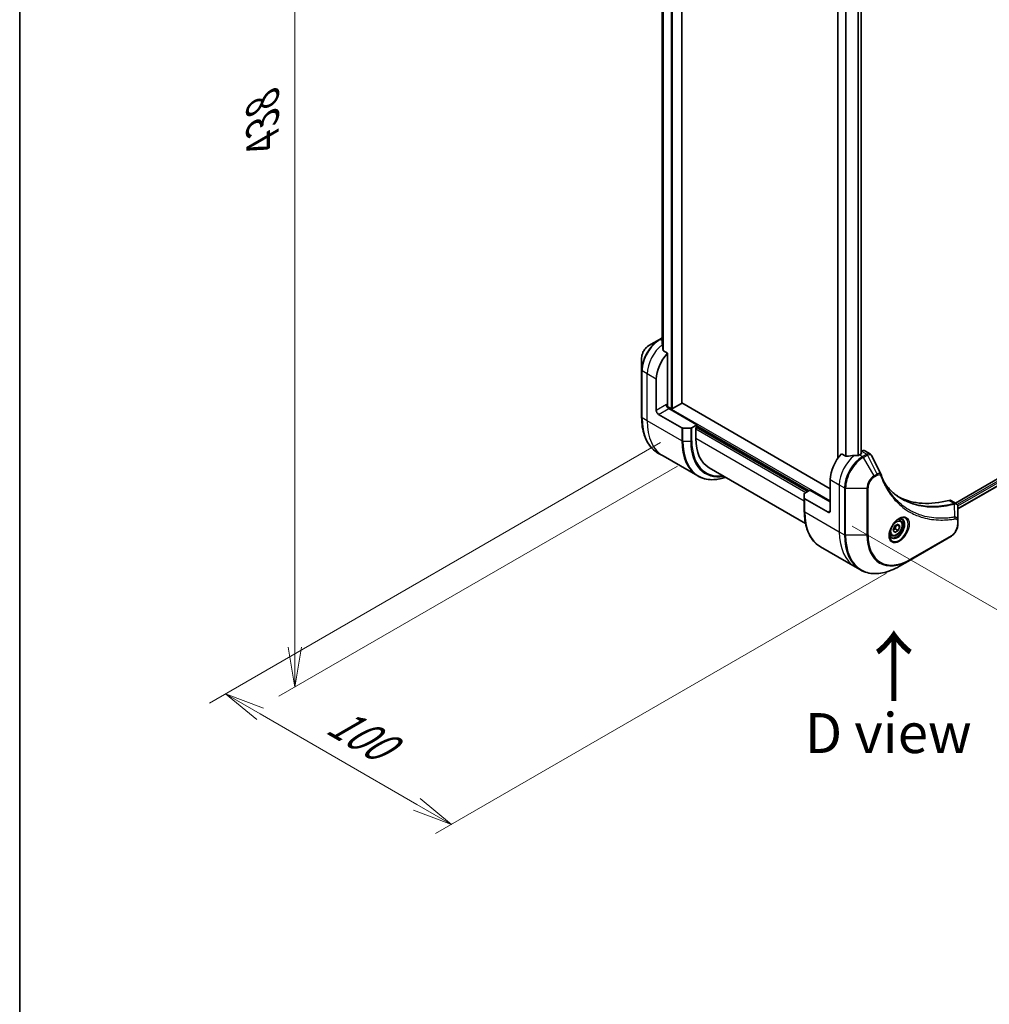
# Model space of a CAD drawing. Units: millimetres. Extents: x 0 to 10812, y 0 to 1826.
# Drawn here: x 0 to 303, y 475 to 783 of the extents above; entities that cross this region are included whole.
import ezdxf

# ---------------------------------------------------------------- set-up
doc = ezdxf.new("R2010")
doc.units = ezdxf.units.MM
for name, color, linetype, lineweight in [('Border (ISO)', 7, 'Continuous', 35), ('Dimension (ISO)', 7, 'Continuous', 18), ('Dimension (ISO) @ 1', 7, 'Continuous', 18), ('Symbol (ISO)', 7, 'Continuous', 18), ('Visible (ISO)', 7, 'Continuous', 35), ('Visible Narrow (ISO)', 7, 'Continuous', 25)]:
    doc.layers.add(name, color=color, linetype=linetype, lineweight=lineweight)
doc.styles.add('Note Text (TK)', font='MS PGothic.ttf')
doc.dimstyles.new('Default - Method 1b (TK)', dxfattribs={"dimscale": 5, "dimtxt": 2.5, "dimasz": 2.5, "dimexe": 1, "dimexo": 1.5, "dimgap": 1, "dimtad": 1, "dimtoh": 1, "dimrnd": 1e-08, "dimdsep": 46, "dimtxsty": 'Note Text (TK)', "dimblk": 'OPEN', "dimcen": 0.09, "dimdle": 5, "dimclrd": 100, "dimclre": 100, "dimclrt": 7, "dimadec": 1, "dimazin": 1, "dimtfac": 1, "dimtmove": 0, "dimatfit": 3, "dimldrblk": 'OPEN', "dimfxl": 1, "dimtolj": 1, "dimlwd": -1, "dimlwe": -1, "dimarcsym": 0})

# ---------------------------------------------------------------- blocks, each defined once
blk = doc.blocks.new('図面枠 tk図枠')
at = {"layer": 'Border (ISO)'}
blk.add_line((14.5, 289), (14.5, 8), dxfattribs=at)
blk = doc.blocks.new('_Open')
at = {"color": 0, "linetype": 'ByBlock', "lineweight": -2}
for p, q in [((-1, 0.167), (0, 0)), ((-1, -0.167), (0, 0)), ((0, 0), (-1, 0))]:
    blk.add_line(p, q, dxfattribs=at)
blk = doc.blocks.new('*D31')
at = {"layer": 'Defpoints', "color": 0}
for p in [(208.08, 654.96), (278.79, 614.13), (135.13, 531.19)]:
    blk.add_point(p, dxfattribs=at)
at = {"layer": 'Dimension (ISO)', "color": 100}
for p, q in [((200.58, 650.63), (59.42, 569.13)), ((271.29, 609.8), (130.13, 528.31)), ((75.24, 565.77), (124.3, 537.44))]:
    blk.add_line(p, q, dxfattribs=at)
at = {"layer": 'Dimension (ISO)', "color": 100, "xscale": 12.5, "yscale": 12.5, "zscale": 12.5}
for p, rotation in [((64.42, 572.02), 149.9999999996956), ((135.13, 531.19), 329.9999999996956)]:
    blk.add_blockref('_Open', p, dxfattribs=dict(at, rotation=rotation))
at = {"layer": 'Dimension (ISO)', "color": 7, "insert": (97.76, 564.43), "char_height": 12.5, "attachment_point": 4, "rotation": 330, "style": 'Note Text (TK)'}
blk.add_mtext('\\A1;{\\H0.816x;\\Q30;\\W0.816;100}', dxfattribs=at)
blk = doc.blocks.new('*D32')
at = {"layer": 'Defpoints', "color": 0}
for p in [(213.38, 1005.27), (86.1, 931.79), (213.38, 647.65)]:
    blk.add_point(p, dxfattribs=at)
at = {"layer": 'Dimension (ISO)', "color": 100}
for p, q in [((205.88, 1000.94), (81.1, 928.9)), ((86.1, 586.66), (86.1, 919.29)), ((205.88, 643.32), (81.1, 571.27))]:
    blk.add_line(p, q, dxfattribs=at)
at = {"layer": 'Dimension (ISO)', "color": 100, "xscale": 12.5, "yscale": 12.5, "zscale": 12.5}
for p, rotation in [((86.1, 931.79), 90), ((86.1, 574.16), 270)]:
    blk.add_blockref('_Open', p, dxfattribs=dict(at, rotation=rotation))
at = {"layer": 'Dimension (ISO)', "color": 7, "insert": (76, 744.18), "char_height": 12.5, "attachment_point": 4, "rotation": 90, "style": 'Note Text (TK)'}
blk.add_mtext('\\A1;{\\H0.816x;\\Q-30;\\W0.816;438}', dxfattribs=at)
blk = doc.blocks.new('*D33')
at = {"layer": 'Defpoints', "color": 0}
for p in [(513.19, 779.1), (578.64, 741.32), (252.98, 628.87)]:
    blk.add_point(p, dxfattribs=at)
at = {"layer": 'Dimension (ISO)', "color": 100}
for p, q in [((520.69, 774.77), (583.64, 738.43)), ((329.25, 597.33), (567.81, 735.07)), ((260.48, 624.54), (323.42, 588.2))]:
    blk.add_line(p, q, dxfattribs=at)
at = {"layer": 'Dimension (ISO)', "color": 100, "xscale": 12.5, "yscale": 12.5, "zscale": 12.5}
for p, rotation in [((578.64, 741.32), 30.00000000000007), ((318.42, 591.08), 210)]:
    blk.add_blockref('_Open', p, dxfattribs=dict(at, rotation=rotation))
at = {"layer": 'Dimension (ISO)', "color": 7, "insert": (435.86, 670.55), "char_height": 12.5, "attachment_point": 4, "rotation": 30, "style": 'Note Text (TK)'}
blk.add_mtext('\\A1;{\\H0.816x;\\Q-30;\\W0.816;368}', dxfattribs=at)

msp = doc.modelspace()

# ---------------------------------------------------------------- linework, layer by layer
at = {"layer": 'Visible (ISO)'}
for p, q in [((207.1747, 662.9958), (207.1747, 965.5796)), ((201.088, 955.784), (201.088, 681.5607)), ((256.0015, 924.0693), (256.0015, 645.6812)), ((263.3897, 921.9192), (263.3897, 647.1258)), ((481.3736, 740.563), (292.8411, 631.7137)), ((482.033, 738.6708), (293.6367, 629.9002)), ((200.1951, 682.8994), (196.8667, 680.9777)), ((201.088, 683.4149), (200.1951, 682.8994)), ((202.7735, 678.6042), (201.4361, 679.3763)), ((202.7735, 662.3426), (202.7735, 678.6042)), ((194.6418, 677.1241), (194.6418, 673.2808)), ((194.6418, 673.2808), (194.6418, 658.5839)), ((199.238, 660.7097), (199.238, 670.5076)), ((207.0869, 662.8734), (204.3292, 661.2812)), ((253.6852, 636.2148), (207.1747, 663.0676)), ((199.9451, 659.4849), (207.2233, 655.2829)), ((203.9049, 661.2812), (202.67, 661.9942)), ((211.9659, 656.2189), (203.1271, 661.322)), ((211.9659, 656.2189), (210.3446, 655.2829)), ((211.9659, 655.5657), (211.9659, 656.2189)), ((209.991, 655.1983), (207.5768, 655.1983)), ((211.6124, 655.3616), (211.9659, 655.5657)), ((211.6124, 651.9323), (211.6124, 655.3616)), ((211.8245, 655.4841), (246.6141, 635.3983)), ((201.3801, 646.457), (199.7588, 647.3931)), ((258.5582, 646.3969), (257.2207, 647.169)), ((263.3726, 647.115), (262.8776, 646.8292)), ((263.4761, 647.9912), (263.3897, 647.9414)), ((264.4761, 648.0903), (266.1199, 647.1412)), ((212.1938, 640.2137), (201.3801, 646.457)), ((215.7545, 642.7768), (245.9159, 625.3631)), ((253.6852, 639.0725), (253.6852, 629.2745)), ((245.5535, 633.2725), (245.5535, 634.6663)), ((245.6999, 634.8704), (247.3212, 635.8065)), ((247.3212, 635.8065), (253.6852, 632.1323)), ((245.5535, 633.2725), (245.5535, 629.19)), ((252.9781, 628.8663), (245.6999, 633.0683)), ((291.4548, 632.5141), (293.0986, 631.5651)), ((293.6367, 626.1992), (293.6367, 630.4459)), ((275.5663, 626.3489), (275.0294, 626.6589)), ((293.6367, 625.1075), (293.6367, 626.1992)), ((273.3828, 623.2556), (273.8931, 624.5708)), ((273.8931, 622.5296), (273.3828, 623.2556)), ((273.8931, 624.5708), (274.9137, 625.1601)), ((274.9137, 623.1188), (273.8931, 622.5296)), ((273.9945, 623.6496), (274.9137, 623.1188)), ((274.5402, 624.9444), (275.4241, 624.4341)), ((274.9137, 625.1601), (275.4241, 624.4341)), ((275.4241, 624.4341), (274.9137, 623.1188)), ((272.8163, 621.5857), (272.2794, 621.8957)), ((278.6839, 613.9054), (291.4119, 621.2539)), ((250.6705, 617.9992), (261.4842, 611.7559)), ((275.3555, 611.9838), (278.6839, 613.9054)), ((261.4842, 611.7559), (263.1055, 610.8198))]:
    msp.add_line(p, q, dxfattribs=at)
for centre, major_axis, ratio, start_param, end_param in [((200.935, 676.0598), (-0.8423, 9.7103), 0.07779162, 5.27600846, 5.36964529), ((200.935, 676.0598), (-0.8423, 9.7103), 0.07779162, 5.0684181, 5.27600846), ((204.8948, 673.7736), (4, 6.9282), 0.57735027, 1.16979494, 2.35619449), ((203.1271, 662.1385), (-0.5, 0.866), 0.57735027, 0.78539816, 2.35619449), ((206.8747, 662.9958), (0.3, 0), 0.57735027, 5.49778714, 6.28318531), ((199.9451, 660.3014), (0.5, -0.866), 0.57735027, 3.92699082, 5.49778714), ((202.42, 662.1385), (-0.25, -0.433), 0.57735027, 1.32748183, 2.35619449), ((204.117, 661.4037), (0.3, 0), 0.57735027, 3.92699082, 5.49778714), ((207.5768, 655.487), (-0.5, 0), 0.57735027, 0.78539816, 1.57079633), ((209.991, 655.487), (-0.5, 0), 0.57735027, 1.57079633, 2.35619449), ((225.7545, 660.0973), (-10, -17.3205), 0.57735027, 5.49778714, 6.28318531), ((259.3421, 642.3385), (-4, -6.9282), 0.57735027, 4.31138759, 5.49778714), ((263.1604, 647.2375), (0.3, 0), 0.57735027, 5.49778714, 6.98403001), ((263.4761, 646.3582), (1, 1.7321), 0.57735027, 0, 0.78539816), ((263.3019, 640.0523), (-12.4362, 0.8996), 0.5228786, 4.91764363, 5.12523399), ((263.3019, 640.0523), (-12.4362, 0.8996), 0.5228786, 4.82400679, 4.91764363), ((262.8776, 640.2972), (-4, -6.9282), 0.57735027, 3.92699082, 3.97194189), ((268.2378, 639.9516), (1.0849, 1.0898), 0.82737827, 5.92008942, 6.0121585), ((246.0535, 634.6663), (-0.5, 0), 0.57735027, 5.49778714, 6.28318531), ((246.0535, 633.2725), (-0.5, 0), 0.57735027, 0, 0.78539816), ((300.3543, 679.0808), (-26, -45.0333), 0.57735027, 0.03285124, 0.523143), ((290.4548, 630.7821), (1, 1.7321), 0.57735027, 0, 0.523143), ((252.9781, 629.6828), (0.5, -0.866), 0.57735027, 5.49778714, 7.06858347)]:
    msp.add_ellipse(centre, major_axis=major_axis, ratio=ratio, start_param=start_param, end_param=end_param, dxfattribs=at)
for points, knots in [([(196.8667, 680.9777), (196.6206, 680.8357), (196.3836, 680.6543), (195.9395, 680.2313), (195.7325, 679.9895), (195.3624, 679.4653), (195.1994, 679.1831), (194.9305, 678.6005), (194.8246, 678.3003), (194.6803, 677.7042), (194.6418, 677.4083), (194.6418, 677.1241)], [1.57079633, 1.57079633, 1.57079633, 1.57079633, 1.88495559, 1.88495559, 2.19911486, 2.19911486, 2.51327412, 2.51327412, 2.82743339, 2.82743339, 3.14159265, 3.14159265, 3.14159265, 3.14159265]), ([(201.088, 682.1817), (201.0686, 682.1672), (201.052, 682.1504), (201.0247, 682.1092), (201.0172, 682.0841), (201.0172, 682.0553), (201.0177, 682.0497), (201.0185, 682.0441)], [0.1381784999, 0.1381784999, 0.1381784999, 0.1381784999, 0.1469944231, 0.1469944231, 0.158315622, 0.158315622, 0.1609890322, 0.1609890322, 0.1609890322, 0.1609890322]), ([(201.3495, 679.5058), (201.3522, 679.4827), (201.3595, 679.4598), (201.3866, 679.4135), (201.4095, 679.3917), (201.4361, 679.3763)], [-0.0201836507, -0.0201836507, -0.0201836507, -0.0201836507, -0.0112759257, -0.0112759257, 0, 0, 0, 0]), ([(199.7588, 647.3931), (199.1043, 647.771), (198.5015, 648.2382), (197.4179, 649.3347), (196.9371, 649.9639), (196.1083, 651.3636), (195.7602, 652.1342), (195.202, 653.7956), (194.9919, 654.6865), (194.7118, 656.5669), (194.6418, 657.5565), (194.6418, 658.5839)], [2.35619449, 2.35619449, 2.35619449, 2.35619449, 2.513274123, 2.513274123, 2.670353756, 2.670353756, 2.827433388, 2.827433388, 2.984513021, 2.984513021, 3.141592654, 3.141592654, 3.141592654, 3.141592654]), ([(266.1199, 647.1412), (266.1632, 647.1162), (266.2047, 647.0883), (266.2833, 647.0276), (266.3204, 646.9949), (266.3899, 646.9255), (266.4223, 646.8888), (266.4825, 646.8126), (266.5102, 646.7729), (266.5614, 646.6914), (266.5848, 646.6495), (266.6061, 646.6066)], [0.1178779852, 0.1178779852, 0.1178779852, 0.1178779852, 0.1308517681, 0.1308517681, 0.143825551, 0.143825551, 0.1567993339, 0.1567993339, 0.1697731168, 0.1697731168, 0.1827468997, 0.1827468997, 0.1827468997, 0.1827468997]), ([(258.5582, 646.3969), (258.5852, 646.3813), (258.6194, 646.3705), (258.6845, 646.3639), (258.7143, 646.3652), (258.7431, 646.3695)], [0.093260715, 0.093260715, 0.093260715, 0.093260715, 0.1047444472, 0.1047444472, 0.1134564756, 0.1134564756, 0.1134564756, 0.1134564756]), ([(262.3841, 646.6146), (262.3932, 646.6145), (262.4023, 646.6147), (262.4488, 646.6166), (262.489, 646.6228), (262.563, 646.644), (262.5967, 646.6591), (262.6234, 646.6759)], [0.1103900742, 0.1103900742, 0.1103900742, 0.1103900742, 0.1130634845, 0.1130634845, 0.1243846834, 0.1243846834, 0.1357058823, 0.1357058823, 0.1357058823, 0.1357058823]), ([(212.1938, 640.2137), (212.8483, 639.8358), (213.5543, 639.5474), (215.0458, 639.1573), (215.8311, 639.0555), (217.4577, 639.0376), (218.299, 639.1214), (219.7475, 639.4142), (220.3454, 639.5757), (220.9484, 639.7781)], [3.926990817, 3.926990817, 3.926990817, 3.926990817, 4.08407045, 4.08407045, 4.241150082, 4.241150082, 4.398229715, 4.398229715, 4.506045066, 4.506045066, 4.506045066, 4.506045066]), ([(269.5722, 640.6516), (269.6983, 640.3137), (269.8253, 639.9917), (270.0935, 639.348), (270.2327, 639.0315), (270.521, 638.4096), (270.6701, 638.1041), (270.9781, 637.5045), (271.137, 637.2104), (271.4644, 636.6336), (271.633, 636.351), (271.8063, 636.0742)], [0, 0, 0, 0, 0.160255913, 0.160255913, 0.320511826, 0.320511826, 0.480767738, 0.480767738, 0.641023651, 0.641023651, 0.801279564, 0.801279564, 0.801279564, 0.801279564]), ([(276.0539, 633.0662), (275.58, 633.3398), (275.1193, 633.6363), (274.2256, 634.2743), (273.7926, 634.6158), (272.9554, 635.343), (272.5512, 635.7288), (271.7728, 636.5434), (271.3987, 636.9724), (271.0242, 637.4424), (271.0083, 637.4625), (270.9924, 637.4825)], [2.73884789, 2.73884789, 2.73884789, 2.73884789, 3.0315659, 3.0315659, 3.32428391, 3.32428391, 3.61700192, 3.61700192, 3.90971993, 3.90971993, 3.92272088, 3.92272088, 3.92272088, 3.92272088]), ([(293.0986, 631.5651), (293.1774, 631.5196), (293.2483, 631.4626), (293.37, 631.3347), (293.4208, 631.2639), (293.5043, 631.1156), (293.5371, 631.0379), (293.5879, 630.8789), (293.606, 630.7974), (293.63, 630.6318), (293.636, 630.5476), (293.6367, 630.4625)], [0.07890981, 0.07890981, 0.07890981, 0.07890981, 0.102485407, 0.102485407, 0.126061004, 0.126061004, 0.149636601, 0.149636601, 0.173212198, 0.173212198, 0.196787795, 0.196787795, 0.196787795, 0.196787795]), ([(250.6705, 617.9992), (250.016, 618.3771), (249.4132, 618.8443), (248.3296, 619.9408), (247.8488, 620.57), (247.02, 621.9698), (246.6719, 622.7403), (246.1137, 624.4017), (245.9036, 625.2926), (245.6235, 627.1731), (245.5535, 628.1626), (245.5535, 629.19)], [3.926990817, 3.926990817, 3.926990817, 3.926990817, 4.08407045, 4.08407045, 4.241150082, 4.241150082, 4.398229715, 4.398229715, 4.555309348, 4.555309348, 4.71238898, 4.71238898, 4.71238898, 4.71238898]), ([(275.1484, 626.7653), (274.8719, 626.6056), (274.5871, 626.3927), (274.0331, 625.8758), (273.7641, 625.5709), (273.273, 624.8985), (273.0514, 624.5305), (272.6818, 623.7722), (272.5339, 623.3819), (272.3267, 622.6248), (272.2669, 622.2579), (272.2482, 621.86), (272.2468, 621.7991), (272.2468, 621.7395)], [0, 0, 0, 0, 0.29880315, 0.29880315, 0.60113033, 0.60113033, 0.90635223, 0.90635223, 1.21186251, 1.21186251, 1.51493929, 1.51493929, 1.57079633, 1.57079633, 1.57079633, 1.57079633]), ([(275.5663, 626.3489), (275.7147, 626.2632), (275.8423, 626.1429), (276.0497, 625.8439), (276.1252, 625.6618), (276.2219, 625.2407), (276.2351, 624.9967), (276.1931, 624.48), (276.1355, 624.2064), (275.9574, 623.6633), (275.8374, 623.3939), (275.5479, 622.884), (275.3786, 622.6434), (275.0051, 622.2123), (274.8008, 622.022), (274.3724, 621.7113), (274.1482, 621.5913), (273.7017, 621.4441), (273.4786, 621.4146), (273.106, 621.4579), (272.9528, 621.5069), (272.8163, 621.5857)], [3.92699082, 3.92699082, 3.92699082, 3.92699082, 4.19278519, 4.19278519, 4.48240969, 4.48240969, 4.81050461, 4.81050461, 5.14921548, 5.14921548, 5.48534867, 5.48534867, 5.81990807, 5.81990807, 6.15582351, 6.15582351, 6.49447577, 6.49447577, 6.82407541, 6.82407541, 7.06858347, 7.06858347, 7.06858347, 7.06858347]), ([(274.885, 626.5988), (274.9227, 626.616), (274.9599, 626.6318), (275.1089, 626.6905), (275.2163, 626.7224), (275.4175, 626.7631), (275.5111, 626.7719), (275.6824, 626.77), (275.76, 626.7594), (275.901, 626.7225), (275.9645, 626.6963), (276.0234, 626.6623)], [0.105628495, 0.105628495, 0.105628495, 0.105628495, 0.157079633, 0.157079633, 0.314159265, 0.314159265, 0.471238898, 0.471238898, 0.628318531, 0.628318531, 0.785398163, 0.785398163, 0.785398163, 0.785398163]), ([(293.6367, 625.1075), (293.6367, 624.8234), (293.5982, 624.5275), (293.4539, 623.9313), (293.348, 623.6311), (293.0791, 623.0486), (292.9162, 622.7663), (292.5461, 622.2422), (292.3391, 622.0003), (291.8949, 621.5773), (291.6579, 621.396), (291.4119, 621.2539)], [1.57079633, 1.57079633, 1.57079633, 1.57079633, 1.88495559, 1.88495559, 2.19911486, 2.19911486, 2.51327412, 2.51327412, 2.82743339, 2.82743339, 3.14159265, 3.14159265, 3.14159265, 3.14159265]), ([(272.7734, 621.0332), (272.7145, 621.0672), (272.6601, 621.1091), (272.5576, 621.2127), (272.5096, 621.2747), (272.4224, 621.422), (272.3832, 621.5075), (272.3178, 621.7021), (272.2917, 621.8111), (272.2681, 621.9694), (272.2632, 622.0096), (272.2592, 622.0508)], [3.926990817, 3.926990817, 3.926990817, 3.926990817, 4.08407045, 4.08407045, 4.241150082, 4.241150082, 4.398229715, 4.398229715, 4.555309348, 4.555309348, 4.606760485, 4.606760485, 4.606760485, 4.606760485]), ([(263.1055, 610.8198), (263.76, 610.442), (264.466, 610.1535), (265.9575, 609.7634), (266.7427, 609.6616), (268.3694, 609.6437), (269.2107, 609.7275), (270.9286, 610.0748), (271.8052, 610.3383), (273.5738, 611.0359), (274.4658, 611.4701), (275.3555, 611.9838)], [2.35619449, 2.35619449, 2.35619449, 2.35619449, 2.513274123, 2.513274123, 2.670353756, 2.670353756, 2.827433388, 2.827433388, 2.984513021, 2.984513021, 3.141592654, 3.141592654, 3.141592654, 3.141592654])]:
    msp.add_open_spline(points, degree=3, knots=knots, dxfattribs=at)
msp.add_open_spline([(266.6061, 646.6066), (267.5776, 644.6576), (268.5503, 642.7091), (269.5245, 640.7614)], degree=3, dxfattribs=at)
for points, weights in [([(273.4485, 623.4248), (273.6717, 623.5467), (273.9945, 623.6496)], [1.07672477615, 1.07039454817, 1]), ([(273.9945, 623.6496), (274.0975, 624.3586), (274.4584, 624.8972)], [1, 1.14666441016, 1.01523736138])]:
    msp.add_rational_spline(points, weights, degree=2, dxfattribs=at)
at = {"layer": 'Visible Narrow (ISO)'}
for p, q in [((203.9049, 967.4674), (203.9049, 661.2812)), ((204.3292, 661.2812), (204.3292, 967.2225)), ((207.0869, 965.6303), (207.0869, 662.8734)), ((201.0892, 681.5519), (201.0892, 955.7834)), ((201.4202, 955.6528), (201.4202, 679.3866)), ((201.5068, 679.3355), (201.5068, 955.6265)), ((256.0894, 645.8047), (256.0894, 924.0186)), ((258.4874, 922.6341), (258.4874, 646.4377)), ((258.6724, 646.3656), (258.6724, 922.5273)), ((262.3134, 921.5618), (262.3134, 646.6155)), ((262.5527, 646.642), (262.5527, 921.6198)), ((263.3019, 921.8809), (263.3019, 647.0742)), ((481.8686, 740.0323), (293.4331, 631.239)), ((293.5943, 630.8422), (482.0807, 739.6649)), ((482.0864, 738.8031), (293.6367, 630.0016)), ((200.4451, 682.8746), (201.088, 683.2458)), ((201.088, 682.5035), (200.4451, 682.8746)), ((196.4096, 672.1406), (194.7882, 673.0767)), ((194.7882, 658.3797), (194.7882, 673.0767)), ((199.238, 670.5076), (196.4096, 672.1406)), ((196.4096, 657.4437), (196.4096, 672.1406)), ((202.42, 662.5468), (199.238, 660.7097)), ((199.9451, 659.4849), (203.1271, 661.322)), ((253.6852, 632.3772), (202.6221, 661.8585)), ((196.4096, 657.4437), (194.7882, 658.3797)), ((207.2233, 651.2004), (196.4096, 657.4437)), ((207.2233, 655.2829), (207.2233, 651.2004)), ((207.5768, 651.1158), (207.5768, 655.1983)), ((209.991, 655.1983), (209.991, 651.1158)), ((210.3446, 651.2004), (210.3446, 655.2829)), ((211.6124, 654.9534), (246.0485, 635.0717)), ((246.4727, 635.3166), (211.6831, 655.4024)), ((211.9659, 655.974), (247.1091, 635.684)), ((207.5768, 651.1158), (209.991, 651.1158)), ((245.5535, 632.3364), (211.6124, 651.9323)), ((263.4761, 647.9912), (265.0973, 647.0552)), ((265.0865, 647.0489), (263.7918, 646.3014)), ((262.8776, 646.8292), (263.7918, 646.3014)), ((264.0418, 646.0375), (265.3365, 646.785)), ((267.3702, 640.2725), (264.0418, 646.0375)), ((268.3157, 640.8183), (265.3365, 646.785)), ((268.3157, 640.8183), (267.3702, 640.2725)), ((253.6852, 639.0725), (256.5136, 637.4395)), ((267.4738, 639.924), (268.4193, 640.4699)), ((256.5136, 637.4395), (256.5136, 622.7426)), ((256.5136, 637.4395), (258.135, 636.5034)), ((258.135, 636.5034), (258.135, 621.8065)), ((258.4885, 621.7219), (258.4885, 636.4189)), ((258.4885, 636.4189), (265.1454, 636.4189)), ((265.1454, 636.4189), (265.1454, 621.7219)), ((265.4989, 621.8065), (265.4989, 636.5034)), ((245.6999, 628.9859), (245.6999, 633.0683)), ((290.8214, 632.5709), (292.5229, 631.5886)), ((245.6999, 628.9859), (256.5136, 622.7426)), ((253.6852, 629.2745), (252.9781, 628.8663)), ((292.6955, 627.3345), (292.591, 631.476)), ((293.4903, 625.9951), (293.4903, 624.9034)), ((256.5136, 622.7426), (258.135, 621.8065)), ((265.1454, 621.7219), (258.4885, 621.7219)), ((291.5154, 621.4828), (278.7875, 614.1343))]:
    msp.add_line(p, q, dxfattribs=at)
for centre, major_axis, ratio, start_param, end_param in [((200.1951, 676.487), (-3.9268, -6.8014), 0.57735027, 3.92699082, 5.49778714), ((196.8667, 678.4087), (1.5732, 2.7249), 0.57735027, 0.78539816, 2.35619449), ((200.4451, 676.3427), (4, 6.9282), 0.57735027, 0.78539816, 2.35619449), ((202.0664, 675.4066), (4, 6.9282), 0.57735027, 0.95284624, 2.35619449), ((200.4451, 682.4664), (-0.25, 0.433), 0.57735027, 5.49778714, 6.28318531), ((195.1418, 673.2808), (-0.5, 0), 0.57735027, 0, 0.78539816), ((195.1418, 658.5839), (-0.5, 0), 0.57735027, 0, 0.78539816), ((211.7588, 668.1777), (-12, -20.7846), 0.57735027, 5.49778714, 6.28318531), ((213.3801, 667.2416), (-12, -20.7846), 0.57735027, 5.49778714, 6.28318531), ((224.1938, 660.9983), (-12, -20.7846), 0.57735027, 5.49778714, 6.28318531), ((207.5768, 651.4045), (0.5, 0), 0.57735027, 3.92699082, 4.71238898), ((224.4438, 660.854), (-11.9268, -20.6578), 0.57735027, 5.49778714, 6.85954972), ((209.991, 651.4045), (-0.5, 0), 0.57735027, 1.57079633, 2.35619449), ((225.6509, 660.1571), (-11.0732, -19.1794), 0.57735027, 5.49778714, 6.72709511), ((225.7545, 660.0973), (-10.8964, -18.8732), 0.57735027, 5.49778714, 6.69165342), ((265.0865, 646.6406), (-0.25, 0.433), 0.57735027, 4.71238898, 5.49778714), ((265.0973, 646.647), (0.2535, -0.431), 0.58272546, 1.56556184, 2.35147354), ((262.1705, 640.7055), (-4, -6.9282), 0.57735027, 4.0944389, 5.49778714), ((263.7918, 639.7694), (-4, -6.9282), 0.57735027, 3.92699082, 5.49778714), ((264.0418, 639.6251), (3.9268, 6.8014), 0.57735027, 0.78539816, 2.35619449), ((263.7918, 645.8931), (0.25, -0.433), 0.57735027, 1.57079633, 2.35619449), ((268.0657, 640.674), (-0.25, 0.433), 0.57735027, 3.92699082, 4.71238898), ((267.3702, 637.7034), (-1.5732, -2.7249), 0.57735027, 3.92699082, 5.49778714), ((267.4738, 637.6436), (1.3964, 2.4187), 0.57735027, 0.78539816, 2.35619449), ((267.1202, 640.1281), (-0.25, 0.433), 0.57735027, 3.92699082, 4.71238898), ((269.1038, 640.4767), (0.4684, 0.1749), 0.7371107, 5.25887382, 6.28318531), ((258.4885, 636.7076), (0.5, 0), 0.57735027, 3.92699082, 4.71238898), ((265.1454, 636.7076), (-0.5, 0), 0.57735027, 1.57079633, 2.35619449), ((292.3838, 631.1252), (-0.1282, 0.4833), 0.70765843, 5.32110362, 5.66947619), ((292.4312, 631.1414), (0.192, -0.4617), 0.7825254, 2.02708248, 2.42717461), ((246.0535, 629.19), (-0.5, 0), 0.57735027, 0, 0.78539816), ((262.6705, 638.7838), (-12, -20.7846), 0.57735027, 5.49778714, 6.28318531), ((275.1484, 623.4147), (2.0518, 3.5538), 0.57735027, 2.35619449, 7.06858347), ((274.6484, 623.7034), (-1.6982, -2.9414), 0.57735027, 5.59811367, 10.10984959), ((274.3984, 623.8477), (1.625, 2.8146), 0.57735027, 3.14159265, 6.28318531), ((274.1913, 623.9673), (1.375, 2.3816), 0.57735027, 0, 0.56017967), ((292.4469, 626.9996), (-0.0828, 0.4931), 0.7371107, 4.16590415, 5.32901143), ((293.1367, 626.1992), (0.5, 0), 0.57735027, 5.49778714, 6.28318531), ((273.4842, 632.5405), (-12, -20.7846), 0.57735027, 5.49778714, 6.28318531), ((274.1913, 623.9673), (-1.375, -2.3816), 0.57735027, 5.72300564, 6.28318531), ((291.5154, 623.7632), (-1.3964, -2.4187), 0.57735027, 0.78539816, 2.35619449), ((293.1367, 625.1075), (0.5, 0), 0.57735027, 5.49778714, 6.28318531), ((275.1055, 631.6045), (-12, -20.7846), 0.57735027, 5.49778714, 6.28318531), ((258.4885, 622.0106), (0.5, 0), 0.57735027, 3.92699082, 4.71238898), ((275.3555, 631.4601), (-11.9268, -20.6578), 0.57735027, 5.49778714, 7.06858347), ((265.1454, 622.0106), (-0.5, 0), 0.57735027, 1.57079633, 2.35619449), ((278.6839, 629.5384), (-9.5732, -16.5813), 0.57735027, 5.49778714, 7.06858347), ((278.7875, 629.4787), (-9.3964, -16.2751), 0.57735027, 5.49778714, 7.06858347), ((291.1619, 621.6869), (0.25, -0.433), 0.57735027, 0, 0.78539816), ((278.4339, 614.3384), (0.25, -0.433), 0.57735027, 0, 0.78539816)]:
    msp.add_ellipse(centre, major_axis=major_axis, ratio=ratio, start_param=start_param, end_param=end_param, dxfattribs=at)
for centre, major_axis in [((275.252, 623.3549), (2.2286, 3.86)), ((274.4034, 623.8448), (1.225, 2.1218))]:
    msp.add_ellipse(centre, major_axis=major_axis, ratio=0.57735027, dxfattribs=at)
for points, knots in [([(265.0973, 647.0552), (265.0956, 647.0541), (265.0938, 647.0531), (265.0901, 647.051), (265.0883, 647.0499), (265.0865, 647.0489)], [0.00000000001, 0.00000000001, 0.00000000001, 0.00000000001, 0.00076834266, 0.00076834266, 0.00153668531, 0.00153668531, 0.00153668531, 0.00153668531]), ([(266.1198, 647.1411), (266.047, 647.1831), (265.9682, 647.2128), (265.6466, 647.2762), (265.3696, 647.2146), (265.0973, 647.0552)], [-0.117877985, -0.117877985, -0.117877985, -0.117877985, -0.087259675, -0.087259675, 0, 0, 0, 0]), ([(265.3498, 646.7924), (265.5999, 646.9337), (265.848, 646.9969), (266.2294, 646.9575), (266.3763, 646.8899), (266.534, 646.727), (266.5742, 646.6708), (266.6062, 646.6066)], [0, 0, 0, 0, 0.087259675, 0.087259675, 0.154661595, 0.154661595, 0.1827469, 0.1827469, 0.1827469, 0.1827469]), ([(265.3365, 646.785), (265.3388, 646.7862), (265.341, 646.7875), (265.3454, 646.7899), (265.3476, 646.7912), (265.3498, 646.7924)], [-0.00153668531, -0.00153668531, -0.00153668531, -0.00153668531, -0.00076834266, -0.00076834266, -0.00000000001, -0.00000000001, -0.00000000001, -0.00000000001]), ([(269.5247, 640.7614), (269.4879, 640.8355), (269.4315, 640.8924), (269.2535, 641.0053), (269.1119, 641.0346), (268.8352, 641.019), (268.7058, 640.9895), (268.4879, 640.9067), (268.4023, 640.8665), (268.3157, 640.8183)], [-0.177440356, -0.177440356, -0.177440356, -0.177440356, -0.14010274, -0.14010274, -0.077834855, -0.077834855, -0.029936483, -0.029936483, 0, 0, 0, 0]), ([(268.4193, 640.4699), (268.4898, 640.5106), (268.5604, 640.5439), (268.7408, 640.6097), (268.8489, 640.6298), (269.0797, 640.6258), (269.1974, 640.5867), (269.3624, 640.4523), (269.42, 640.3726), (269.4573, 640.2726)], [0, 0, 0, 0, 0.029936483, 0.029936483, 0.077834855, 0.077834855, 0.14010274, 0.14010274, 0.187502416, 0.187502416, 0.187502416, 0.187502416]), ([(269.4573, 640.2726), (269.4845, 640.2), (269.5118, 640.1275), (269.5731, 639.9671), (269.6072, 639.8792), (269.6917, 639.6644), (269.7425, 639.5378), (269.8612, 639.2486), (269.9296, 639.0864), (270.0897, 638.7164), (270.1824, 638.5096), (270.4006, 638.039), (270.5275, 637.7769), (270.8276, 637.1831), (271.0033, 636.8542), (271.405, 636.1417), (271.6338, 635.7615), (272.1884, 634.8971), (272.521, 634.421), (273.3202, 633.3699), (273.797, 632.808), (274.949, 631.5926), (275.6408, 630.9623), (277.145, 629.7848), (277.9623, 629.2451), (280.0282, 628.1094), (281.3158, 627.5821), (284.4314, 626.6965), (286.3055, 626.4365), (289.0144, 626.4149), (289.776, 626.4445), (291.0737, 626.5541), (291.604, 626.6149), (292.2917, 626.7141), (292.445, 626.7375), (292.6658, 626.7731), (292.7331, 626.7842), (292.8004, 626.7955)], [0, 0, 0, 0, 0.0344265, 0.0344265, 0.07650467, 0.07650467, 0.1377084, 0.1377084, 0.21727325, 0.21727325, 0.32070756, 0.32070756, 0.45517217, 0.45517217, 0.62997615, 0.62997615, 0.8417425, 0.8417425, 1.12477817, 1.12477817, 1.49272454, 1.49272454, 1.97105483, 1.97105483, 2.47873595, 2.47873595, 3.19579554, 3.19579554, 4.127973, 4.127973, 4.4843018, 4.4843018, 4.72660511, 4.72660511, 4.79590965, 4.79590965, 4.82621249, 4.82621249, 4.82621249, 4.82621249]), ([(270.9955, 637.4769), (271.269, 637.1301), (271.5516, 636.7952), (273.0707, 635.1146), (274.4569, 633.9742), (277.1956, 632.3469), (278.4984, 631.7744), (280.8351, 631.0668), (281.8308, 630.8516), (283.6475, 630.6064), (284.4558, 630.545), (285.9143, 630.5168), (286.558, 630.5314), (287.7117, 630.6047), (288.2183, 630.6525), (289.0752, 630.7592), (289.4232, 630.8095), (290.1377, 630.927), (290.5045, 630.9948), (291.1567, 631.1286), (291.4414, 631.1915), (291.8674, 631.292), (292.008, 631.3263), (292.296, 631.3985), (292.4429, 631.4369), (292.591, 631.476)], [-3.92617715, -3.92617715, -3.92617715, -3.92617715, -3.70555522, -3.70555522, -2.7767893, -2.7767893, -2.03555087, -2.03555087, -1.51897368, -1.51897368, -1.12160661, -1.12160661, -0.81593963, -0.81593963, -0.58081118, -0.58081118, -0.42169471, -0.42169471, -0.2557943, -0.2557943, -0.12817861, -0.12817861, -0.06549657, -0.06549657, 0, 0, 0, 0]), ([(292.6955, 627.3345), (292.6278, 627.3238), (292.5618, 627.3125), (292.3426, 627.2775), (292.1905, 627.2545), (291.508, 627.1569), (290.9818, 627.0972), (289.6941, 626.99), (288.9384, 626.9613), (286.2507, 626.9853), (284.3917, 627.2444), (281.3018, 628.1239), (280.0249, 628.647), (277.9766, 629.773), (277.1665, 630.308), (275.6754, 631.4749), (274.9898, 632.0995), (273.8482, 633.3037), (273.3757, 633.8604), (272.5839, 634.9016), (272.2544, 635.3732), (271.8952, 635.933), (271.8506, 636.0034), (271.8063, 636.0742)], [-4.82621249, -4.82621249, -4.82621249, -4.82621249, -4.79590965, -4.79590965, -4.72660511, -4.72660511, -4.4843018, -4.4843018, -4.127973, -4.127973, -3.19579554, -3.19579554, -2.47873595, -2.47873595, -1.97105483, -1.97105483, -1.49272454, -1.49272454, -1.12477817, -1.12477817, -0.8417425, -0.8417425, -0.80127956, -0.80127956, -0.80127956, -0.80127956]), ([(292.4759, 631.5726), (292.3283, 631.5334), (292.1808, 631.4955), (291.8927, 631.4236), (291.7521, 631.3895), (291.3258, 631.2895), (291.041, 631.227), (290.3886, 631.094), (290.0217, 631.0266), (289.307, 630.9099), (288.959, 630.86), (288.1019, 630.7543), (287.5952, 630.707), (286.4414, 630.6348), (285.7977, 630.6207), (284.3392, 630.6501), (283.531, 630.712), (281.7147, 630.9582), (280.7193, 631.1737), (278.454, 631.8604), (277.2149, 632.3959), (276.0539, 633.0662)], [0, 0, 0, 0, 0.06549657, 0.06549657, 0.12817861, 0.12817861, 0.2557943, 0.2557943, 0.42169471, 0.42169471, 0.58081118, 0.58081118, 0.81593963, 0.81593963, 1.12160661, 1.12160661, 1.51897368, 1.51897368, 2.03555087, 2.03555087, 2.73884789, 2.73884789, 2.73884789, 2.73884789]), ([(292.5229, 631.5886), (292.5157, 631.5856), (292.5082, 631.5827), (292.4926, 631.5773), (292.4845, 631.5748), (292.4759, 631.5726)], [0.00000000006, 0.00000000006, 0.00000000006, 0.00000000006, 0.00379309206, 0.00379309206, 0.00758618406, 0.00758618406, 0.00758618406, 0.00758618406]), ([(293.0986, 631.5651), (293.0941, 631.5676), (293.0897, 631.5701), (292.9867, 631.626), (292.8741, 631.6492), (292.6794, 631.6356), (292.6016, 631.618), (292.5229, 631.5886)], [-0.0789098096, -0.0789098096, -0.0789098096, -0.0789098096, -0.0767578006, -0.0767578006, -0.029522231, -0.029522231, 0, 0, 0, 0]), ([(292.591, 631.476), (292.6059, 631.4761), (292.6198, 631.4765), (292.6464, 631.4778), (292.659, 631.4786), (292.671, 631.4797)], [-0.00758618406, -0.00758618406, -0.00758618406, -0.00758618406, -0.00379309206, -0.00379309206, -0.00000000006, -0.00000000006, -0.00000000006, -0.00000000006]), ([(292.671, 631.4797), (292.7645, 631.4876), (292.8509, 631.4847), (293.0583, 631.4523), (293.1692, 631.4077), (293.3859, 631.2545), (293.4802, 631.1303), (293.6034, 630.8286), (293.6351, 630.6538), (293.6367, 630.461)], [0, 0, 0, 0, 0.029522231, 0.029522231, 0.076757801, 0.076757801, 0.138164041, 0.138164041, 0.196787795, 0.196787795, 0.196787795, 0.196787795]), ([(293.6367, 630.461), (293.6367, 630.4585), (293.6367, 630.4559), (293.6367, 630.4509), (293.6367, 630.4484), (293.6367, 630.4459)], [-0.00153668531, -0.00153668531, -0.00153668531, -0.00153668531, -0.00076834265, -0.00076834265, 0, 0, 0, 0]), ([(293.6367, 626.1992), (293.6367, 626.402), (293.6035, 626.5876), (293.4781, 626.8923), (293.3921, 627.016), (293.1896, 627.1876), (293.0849, 627.2466), (292.8804, 627.3106), (292.7933, 627.3277), (292.6955, 627.3345)], [-0.187504168, -0.187504168, -0.187504168, -0.187504168, -0.125670471, -0.125670471, -0.069816928, -0.069816928, -0.026852665, -0.026852665, 0, 0, 0, 0]), ([(292.8004, 626.7955), (292.8601, 626.8055), (292.9174, 626.8066), (293.0579, 626.7887), (293.1359, 626.7574), (293.291, 626.6463), (293.3606, 626.5546), (293.4626, 626.3157), (293.4903, 626.1634), (293.4903, 625.9951)], [0, 0, 0, 0, 0.026852665, 0.026852665, 0.069816928, 0.069816928, 0.125670471, 0.125670471, 0.187504168, 0.187504168, 0.187504168, 0.187504168])]:
    msp.add_open_spline(points, degree=3, knots=knots, dxfattribs=at)

# ---------------------------------------------------------------- block references
at = {"xscale": 5, "yscale": 5, "zscale": 5}
msp.add_blockref('図面枠 tk図枠', (-72.5, -40), dxfattribs=at)

# ---------------------------------------------------------------- texts
at = {"layer": 'Symbol (ISO)', "color": 7, "insert": (273.8984, 568.8796), "char_height": 17.5, "attachment_point": 4, "rotation": 90, "line_spacing_factor": 1.5, "style": 'Note Text (TK)'}
msp.add_mtext('\\fMS PGothic|b0|i0;{\\H17.5000;→}', dxfattribs=at)
at = {"layer": 'Symbol (ISO)', "color": 7, "insert": (271.7988, 559.7648), "char_height": 12.5, "attachment_point": 5, "line_spacing_factor": 1.5, "style": 'Note Text (TK)'}
msp.add_mtext('\\fＭＳ Ｐゴシック|b0|i0;D view', dxfattribs=at)

# ---------------------------------------------------------------- dimensions: what is measured, and where the dimension line sits
at = {"layer": 'Dimension (ISO) @ 1', "color": 100}
for base, p1, p2, angle, text, override, picture, middle in [((86.1009, 931.7865), (213.3801, 647.6457), (213.3801, 1005.2712), 270, '{\\H0.816x;\\Q-30;\\W0.816;438}', {"dimscale": 1, "dimtxt": 12.5, "dimasz": 12.5, "dimexe": 5, "dimexo": 7.5, "dimgap": 5, "dimtoh": 0, "dimdec": 2, "dimlfac": 1.224745, "dimpost": '', "dimcen": 0.45, "dimtol": 0, "dimlim": 0, "dimtp": 0, "dimtm": 0, "dimtdec": 2, "dimtix": 0, "dimtofl": 0, "dimtmove": 0, "dimatfit": 1}, '*D32', (86.1009, 752.9738)), ((578.6367, 741.318), (252.9781, 628.8663), (513.1934, 779.1017), 210, '{\\H0.816x;\\Q-30;\\W0.816;368}', {"dimscale": 1, "dimtxt": 12.5, "dimasz": 12.5, "dimexe": 5, "dimexo": 7.5, "dimgap": 5, "dimtoh": 0, "dimdec": 2, "dimlfac": 1.224745, "dimpost": '', "dimcen": 0.45, "dimtol": 0, "dimlim": 0, "dimtp": 0, "dimtm": 0, "dimtdec": 2, "dimtix": 0, "dimtofl": 0, "dimtmove": 0, "dimatfit": 1}, '*D33', (448.529, 666.2003)), ((135.1287, 531.1929), (208.0768, 654.9592), (278.7875, 614.1343), 150, '{\\H0.816x;\\Q30;\\W0.816;100}', {"dimscale": 1, "dimtxt": 12.5, "dimasz": 12.5, "dimexe": 5, "dimexo": 7.5, "dimgap": 5, "dimtoh": 0, "dimlfac": 1.224745, "dimcen": 0.45, "dimtix": 0, "dimtofl": 0, "dimtmove": 0, "dimatfit": 1}, '*D31', (102.3674, 550.1076))]:
    dim = msp.add_linear_dim(base=base, p1=p1, p2=p2, angle=angle, text=text, dimstyle='Default - Method 1b (TK)', override=override, dxfattribs=at)
    dim.commit()
    dim.dimension.update_dxf_attribs({"geometry": picture, "text_midpoint": middle, "dimtype": 128})

doc.saveas('drawing.dxf')
